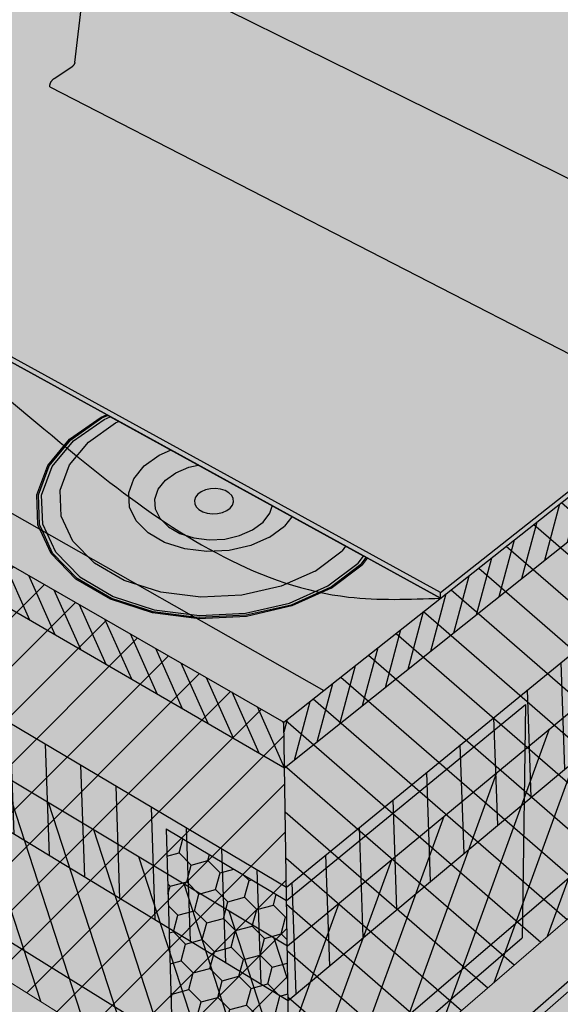
# Model space of a CAD drawing. Units: inches. Extents: x 1725.3 to 1775.4, y 1664.4 to 1717.6.
# Drawn here: x 1750.2 to 1758, y 1673.7 to 1688 of the extents above; entities that cross this region are included whole.
import ezdxf

# ---------------------------------------------------------------- set-up
doc = ezdxf.new("R2010")
doc.units = ezdxf.units.IN
doc.header["$MEASUREMENT"] = 0
for name, color, linetype in [('00 STATIC CONTENTS', 7, 'Continuous'), ('016 Rib Profile', 7, 'Continuous'), ('031 Adhered', 7, 'Continuous'), ('033 Induction Welded', 7, 'Continuous'), ('061 Rigid Insulation', 7, 'Continuous'), ('062 + Separator Sheet', 7, 'Continuous'), ('063 + Coverboard', 7, 'Continuous'), ('064 + Rigid Insulation (2rd Layer)', 7, 'Continuous'), ('065 + Rigid Insulation (3rd Layer)', 7, 'Continuous'), ('066 + Thermal Barrier', 7, 'Continuous'), ('067 Lightweight Insulating Concrete', 7, 'Continuous'), ('07 Base Sheet or Anchor Sheet', 7, 'Continuous'), ('072 Vapor Retarder or Air Barrier', 7, 'Continuous'), ('08 Cementitious Wood Fiber', 7, 'Continuous'), ('08 Concrete', 7, 'Continuous'), ('08 Gypsum', 7, 'Continuous'), ('08 Lightweight Concrete with Form Deck', 7, 'Continuous'), ('08 Steel', 7, 'Continuous'), ('08 Steel with Thermal Barrier', 7, 'Continuous'), ('08 Wood', 7, 'Continuous'), ('08 Wood with Thermal Barrier', 7, 'Continuous')]:
    doc.layers.add(name, color=color, linetype=linetype)

msp = doc.modelspace()

# ---------------------------------------------------------------- hatches: boundary and pattern name
at = {"layer": '00 STATIC CONTENTS'}
h = msp.add_hatch(color=253, dxfattribs=at)
h.dxf.hatch_style = 1
h.paths.add_polyline_path([(1773.862, 1693.611), (1764.067, 1697.379), (1748.14, 1687.104), (1743.988, 1689.28), (1741.485, 1687.788), (1741.55, 1687.752), (1756.241, 1679.682)])
h.paths.add_polyline_path([(1741.55, 1687.752), (1741.485, 1687.788), (1741.494, 1687.71), (1741.624, 1687.639), (1741.884, 1687.496), (1756.241, 1679.6), (1756.241, 1679.682)])
h.paths.add_polyline_path([(1773.852, 1693.537), (1773.862, 1693.611), (1756.241, 1679.682), (1756.241, 1679.6)])
h = msp.add_hatch(color=9, dxfattribs=at)
h.dxf.hatch_style = 1
h.paths.add_polyline_path([(1739.297, 1686.241), (1739.379, 1685.616), (1739.617, 1683.776), (1740, 1680.825), (1740.038, 1680.537), (1740.075, 1680.251), (1754.071, 1671.496), (1754.067, 1671.795), (1754.062, 1672.097), (1754.014, 1675.223), (1753.985, 1677.143), (1753.975, 1677.806)])
h.paths.add_polyline_path([(1773.097, 1687.915), (1773.133, 1688.185), (1773.169, 1688.456), (1773.545, 1691.252), (1773.774, 1692.953), (1773.852, 1693.537), (1754.552, 1678.263), (1753.975, 1677.806), (1753.985, 1677.143), (1754.014, 1675.223), (1754.062, 1672.097), (1754.067, 1671.795), (1754.071, 1671.496)])
h.paths.add_polyline_path([(1756.241, 1679.6), (1741.628, 1687.636), (1739.297, 1686.241), (1753.975, 1677.806)])
at = {"layer": '031 Adhered'}
h = msp.add_hatch(color=252, dxfattribs=at)
h.dxf.hatch_style = 1
edge = h.paths.add_edge_path()
edge.add_spline(control_points=[(1741.628, 1687.636), (1741.853, 1687.222), (1742.377, 1686.261), (1744.212, 1686.16), (1745.451, 1684.541), (1748.491, 1684.001), (1751.051, 1681.354), (1754.057, 1679.517), (1755.793, 1679.583), (1756.241, 1679.6)], knot_values=[0, 0, 0, 0, 1.33857, 3.109921, 4.849446, 7.084299, 11.885856, 15.716266, 17.048122, 17.048122, 17.048122, 17.048122], degree=3, periodic=0)
edge.add_line((1756.241, 1679.6), (1741.628, 1687.636))
at = {"layer": '033 Induction Welded'}
h = msp.add_hatch(color=254, dxfattribs=at)
h.dxf.hatch_style = 1
h.paths.add_polyline_path([(1752.674, 1679.327), (1752.08, 1679.401), (1751.477, 1679.596), (1750.981, 1679.887), (1750.627, 1680.252), (1750.478, 1680.574), (1750.436, 1680.665), (1750.42, 1681.096), (1750.576, 1681.515), (1750.891, 1681.895), (1751.341, 1682.211), (1751.422, 1682.245), (1751.406, 1682.254), (1751.327, 1682.221), (1750.873, 1681.902), (1750.556, 1681.519), (1750.398, 1681.096), (1750.415, 1680.662), (1750.447, 1680.592), (1750.607, 1680.246), (1750.964, 1679.877), (1751.464, 1679.584), (1752.072, 1679.387), (1752.707, 1679.307), (1752.744, 1679.303), (1753.433, 1679.337), (1754.087, 1679.488), (1754.658, 1679.743), (1755.108, 1680.083), (1755.18, 1680.179), (1755.162, 1680.188), (1755.09, 1680.091), (1754.644, 1679.754), (1754.077, 1679.501), (1753.429, 1679.352), (1752.746, 1679.318)])
h.paths.add_polyline_path([(1752.598, 1679.369), (1752.097, 1679.432), (1751.505, 1679.623), (1751.019, 1679.909), (1750.671, 1680.267), (1750.547, 1680.535), (1750.484, 1680.672), (1750.468, 1681.094), (1750.621, 1681.505), (1750.929, 1681.878), (1751.371, 1682.189), (1751.458, 1682.226), (1751.422, 1682.245), (1751.341, 1682.211), (1750.891, 1681.895), (1750.576, 1681.515), (1750.42, 1681.096), (1750.436, 1680.665), (1750.478, 1680.574), (1750.627, 1680.252), (1750.981, 1679.887), (1751.477, 1679.596), (1752.08, 1679.401), (1752.674, 1679.327), (1752.746, 1679.318), (1753.429, 1679.352), (1754.077, 1679.501), (1754.644, 1679.754), (1755.09, 1680.091), (1755.162, 1680.188), (1755.124, 1680.209), (1755.049, 1680.108), (1754.611, 1679.778), (1754.055, 1679.53), (1753.42, 1679.384), (1752.751, 1679.35)], flags=17)
h.paths.add_polyline_path([(1754.055, 1679.53), (1754.611, 1679.778), (1755.049, 1680.108), (1755.124, 1680.209), (1754.867, 1680.351), (1754.818, 1680.285), (1754.428, 1679.992), (1753.933, 1679.772), (1753.367, 1679.643), (1752.772, 1679.613), (1752.191, 1679.686), (1751.664, 1679.855), (1751.231, 1680.108), (1750.92, 1680.426), (1750.752, 1680.786), (1750.736, 1681.162), (1750.871, 1681.529), (1751.145, 1681.861), (1751.539, 1682.139), (1751.582, 1682.157), (1751.458, 1682.226), (1751.371, 1682.189), (1750.929, 1681.878), (1750.621, 1681.505), (1750.468, 1681.094), (1750.484, 1680.672), (1750.547, 1680.535), (1750.671, 1680.267), (1751.019, 1679.909), (1751.505, 1679.623), (1752.097, 1679.432), (1752.598, 1679.369), (1752.751, 1679.35), (1753.42, 1679.384)], flags=16)
h = msp.add_hatch(color=254, dxfattribs=at)
h.dxf.hatch_style = 1
h.paths.add_polyline_path([(1752.248, 1680.408), (1752.008, 1680.546), (1751.835, 1680.72), (1751.74, 1680.918), (1751.728, 1681.127), (1751.8, 1681.33), (1751.95, 1681.516), (1752.167, 1681.672), (1752.335, 1681.743), (1751.582, 1682.157), (1751.539, 1682.139), (1751.145, 1681.861), (1750.871, 1681.529), (1750.736, 1681.162), (1750.752, 1680.786), (1750.92, 1680.426), (1751.231, 1680.108), (1751.664, 1679.855), (1752.191, 1679.686), (1752.772, 1679.613), (1753.367, 1679.643), (1753.933, 1679.772), (1754.428, 1679.992), (1754.818, 1680.285), (1754.867, 1680.351), (1754.088, 1680.779), (1753.984, 1680.643), (1753.767, 1680.483), (1753.494, 1680.363), (1753.184, 1680.292), (1752.857, 1680.276), (1752.538, 1680.316)])
h = msp.add_hatch(color=254, dxfattribs=at)
h.dxf.hatch_style = 1
h.paths.add_polyline_path([(1752.538, 1680.316), (1752.857, 1680.276), (1753.184, 1680.292), (1753.494, 1680.363), (1753.767, 1680.483), (1753.984, 1680.643), (1754.088, 1680.779), (1753.806, 1680.934), (1753.773, 1680.831), (1753.672, 1680.7), (1753.521, 1680.589), (1753.332, 1680.506), (1753.117, 1680.457), (1752.891, 1680.446), (1752.67, 1680.474), (1752.469, 1680.537), (1752.303, 1680.633), (1752.182, 1680.754), (1752.115, 1680.891), (1752.106, 1681.036), (1752.155, 1681.177), (1752.259, 1681.307), (1752.41, 1681.416), (1752.598, 1681.496), (1752.73, 1681.526), (1752.335, 1681.743), (1752.167, 1681.672), (1751.95, 1681.516), (1751.8, 1681.33), (1751.728, 1681.127), (1751.74, 1680.918), (1751.835, 1680.72), (1752.008, 1680.546), (1752.248, 1680.408)])
h = msp.add_hatch(color=254, dxfattribs=at)
h.dxf.hatch_style = 1
h.paths.add_polyline_path([(1752.891, 1680.446), (1753.117, 1680.457), (1753.332, 1680.506), (1753.521, 1680.589), (1753.672, 1680.7), (1753.773, 1680.831), (1753.806, 1680.934), (1752.73, 1681.526), (1752.598, 1681.496), (1752.41, 1681.416), (1752.259, 1681.307), (1752.155, 1681.177), (1752.106, 1681.036), (1752.115, 1680.891), (1752.182, 1680.754), (1752.303, 1680.633), (1752.469, 1680.537), (1752.67, 1680.474)])
h.paths.add_polyline_path([(1752.766, 1680.862), (1752.684, 1680.942), (1752.677, 1681.039), (1752.747, 1681.127), (1752.841, 1681.168), (1752.912, 1681.184), (1753.024, 1681.189), (1753.158, 1681.147), (1753.239, 1681.067), (1753.247, 1680.97), (1753.178, 1680.882), (1753.084, 1680.841), (1753.013, 1680.825), (1752.9, 1680.819)], flags=16)
at = {"layer": '061 Rigid Insulation'}
h = msp.add_hatch(dxfattribs=at)
h.set_pattern_fill('ANSI31', scale=4, angle=94)
h.paths.add_polyline_path([(1773.097, 1687.915), (1773.852, 1693.537), (1754.552, 1678.263), (1753.975, 1677.806), (1754.071, 1671.496)])
h = msp.add_hatch(dxfattribs=at)
h.set_pattern_fill('ANSI31', scale=4)
h.paths.add_polyline_path([(1739.297, 1686.241), (1740.075, 1680.251), (1754.071, 1671.496), (1753.975, 1677.806)])
at = {"layer": '062 + Separator Sheet'}
h = msp.add_hatch(color=8, dxfattribs=at)
h.dxf.hatch_style = 1
h.paths.add_polyline_path([(1741.888, 1687.493), (1740.15, 1686.448), (1754.552, 1678.263), (1756.241, 1679.6)])
at = {"layer": '063 + Coverboard'}
h = msp.add_hatch(color=9, dxfattribs=at)
h.dxf.hatch_style = 1
h.paths.add_polyline_path([(1739.297, 1686.241), (1739.379, 1685.615), (1753.985, 1677.143), (1753.975, 1677.806)])
h.paths.add_polyline_path([(1773.774, 1692.953), (1773.852, 1693.537), (1754.552, 1678.263), (1753.975, 1677.806), (1753.985, 1677.143)])
h = msp.add_hatch(dxfattribs=at)
h.set_pattern_fill('ANSI31', scale=2, angle=30)
h.paths.add_polyline_path([(1773.774, 1692.953), (1773.852, 1693.537), (1754.552, 1678.263), (1753.975, 1677.806), (1753.985, 1677.143)])
h = msp.add_hatch(dxfattribs=at)
h.set_pattern_fill('ANSI31', scale=2, angle=69)
h.paths.add_polyline_path([(1739.297, 1686.241), (1739.379, 1685.615), (1753.985, 1677.143), (1753.975, 1677.806)])
at = {"layer": '064 + Rigid Insulation (2rd Layer)'}
h = msp.add_hatch(color=9, dxfattribs=at)
h.dxf.hatch_style = 1
h.paths.add_polyline_path([(1739.696, 1683.173), (1740.075, 1680.251), (1754.071, 1671.496), (1754.024, 1674.564)])
h.paths.add_polyline_path([(1773.097, 1687.915), (1773.466, 1690.665), (1754.024, 1674.564), (1754.071, 1671.496)])
h = msp.add_hatch(dxfattribs=at)
h.set_pattern_fill('ANSI31', scale=4, angle=25)
h.paths.add_polyline_path([(1773.097, 1687.915), (1773.466, 1690.665), (1754.024, 1674.564), (1754.071, 1671.496)])
h = msp.add_hatch(dxfattribs=at)
h.set_pattern_fill('ANSI31', scale=4, angle=63)
h.paths.add_polyline_path([(1739.696, 1683.173), (1740.075, 1680.251), (1754.071, 1671.496), (1754.024, 1674.564)])
at = {"layer": '065 + Rigid Insulation (3rd Layer)'}
h = msp.add_hatch(color=9, dxfattribs=at)
h.dxf.hatch_style = 1
h.paths.add_polyline_path([(1739.591, 1683.981), (1739.696, 1683.173), (1754.024, 1674.564), (1754.011, 1675.415)])
h.paths.add_polyline_path([(1739.696, 1683.173), (1739.793, 1682.423), (1754.037, 1673.775), (1754.024, 1674.564)])
h.paths.add_polyline_path([(1773.466, 1690.665), (1773.568, 1691.423), (1754.011, 1675.415), (1754.024, 1674.564)])
h.paths.add_polyline_path([(1773.372, 1689.96), (1773.466, 1690.665), (1754.024, 1674.564), (1754.037, 1673.775)])
h = msp.add_hatch(dxfattribs=at)
h.set_pattern_fill('ANSI31', scale=4, angle=47)
h.paths.add_polyline_path([(1739.591, 1683.981), (1739.696, 1683.173), (1754.024, 1674.564), (1754.011, 1675.415)])
h.paths.add_polyline_path([(1739.696, 1683.173), (1739.793, 1682.423), (1754.037, 1673.775), (1754.024, 1674.564)])
h.paths.add_polyline_path([(1773.466, 1690.665), (1773.568, 1691.423), (1754.011, 1675.415), (1754.024, 1674.564)])
h.paths.add_polyline_path([(1773.372, 1689.96), (1773.466, 1690.665), (1754.024, 1674.564), (1754.037, 1673.775)])
at = {"layer": '066 + Thermal Barrier'}
h = msp.add_hatch(color=9, dxfattribs=at)
h.dxf.hatch_style = 1
h.paths.add_polyline_path([(1740.001, 1680.823), (1740.075, 1680.251), (1754.071, 1671.496), (1754.062, 1672.117)])
h.paths.add_polyline_path([(1773.097, 1687.915), (1773.169, 1688.454), (1754.062, 1672.095), (1754.071, 1671.496)])
h = msp.add_hatch(dxfattribs=at)
h.set_pattern_fill('AR-SAND', scale=0.2, angle=47)
h.set_pattern_definition([(84.5, (0, 0), (-0.290430213, 0.253604045), [0, -0.304, 0, -0.34, 0, -0.325]), (54.5, (0, 0), (-0.17140043, 0.64380635), [0, -0.164, 0, -0.274, 0, -0.105]), (14.5, (-0.16777, -0.1799), (0.423940175, 0.45627973), [0, -0.1, 0, -0.36, 0, -0.47]), (4.5, (-0.16777, -0.1799), (0.28165643, 0.55942302), [0, -0.05, 0, -0.236, 0, -0.27])])
h.paths.add_polyline_path([(1740.001, 1680.823), (1740.075, 1680.251), (1754.071, 1671.496), (1754.062, 1672.117)])
h.paths.add_polyline_path([(1773.097, 1687.915), (1773.169, 1688.454), (1754.062, 1672.095), (1754.071, 1671.496)])
h = msp.add_hatch(color=8, dxfattribs=at)
h.dxf.hatch_style = 1
h.paths.add_polyline_path([(1741.888, 1687.493), (1740.15, 1686.448), (1754.552, 1678.263), (1756.241, 1679.6)])
at = {"layer": '067 Lightweight Insulating Concrete'}
h = msp.add_hatch(dxfattribs=at)
h.set_pattern_fill('AR-CONC', scale=0.2, angle=15)
h.set_pattern_definition([(65, (0, 0), (1.41812316, 0.2500534), [0.15, -1.65]), (10, (0, 0), (-0.6574103, 1.3813006), [0.12, -1.32]), (115.451444, (0.1182, 0.0208), (0.7607129, 1.631354), [0.1274804, -1.4022842]), (61.1842, (-0.1035, 0.3864), (2.147431, 0.2326861), [0.225, -2.475]), (111.63564, (0.0754, 0.4058), (1.3013873, 2.3656693), [0.1912207, -2.1034275]), (6.18416, (-0.1035, 0.3864), (1.3013873, 2.3656693), [0.18, -1.98]), (36, (0.1155, 0.3415), (1.36154675, -0.46881814), [0.15, -1.65]), (341, (0.1155, 0.3415), (0.0946838, 1.5268316), [0.12, -1.32]), (86.451445, (0.229, 0.3025), (1.4562306, 1.05801345), [0.1274804, -1.4022842]), (52.5, (0, 0), (-0.1488275, 0.64939595), [0, -1.304, 0, -1.34, 0, -1.325]), (22.5, (0, 0), (0.3040488, 0.89811973), [0, -0.764, 0, -1.274, 0, -0.505]), (342.5, (-0.4308, -0.11543), (1.04294102, 0.23275416), [0, -0.5, 0, -1.56, 0, -2.07]), (332.5, (-0.624, -0.1672), (1.074811, 0.49526735), [0, -0.65, 0, -1.036, 0, -1.47])])
h.paths.add_polyline_path([(1739.297, 1686.241), (1739.617, 1683.776), (1740.155, 1683.456), (1740.527, 1680.498), (1740.564, 1680.209), (1740.038, 1680.537), (1740.075, 1680.251), (1754.071, 1671.496), (1754.067, 1671.795), (1752.37, 1672.872), (1752.361, 1673.172), (1752.268, 1676.261), (1754.014, 1675.223), (1753.975, 1677.806)])
h.paths.add_polyline_path([(1749.772, 1677.743), (1749.927, 1674.682), (1749.942, 1674.384), (1742.62, 1678.928), (1742.587, 1679.222), (1742.259, 1682.206)], flags=16)
h.paths.add_polyline_path([(1773.097, 1687.915), (1773.133, 1688.185), (1769.677, 1685.214), (1769.708, 1685.492), (1770.024, 1688.362), (1773.545, 1691.252), (1773.852, 1693.537), (1754.552, 1678.263), (1753.975, 1677.806), (1754.014, 1675.223), (1757.473, 1678.062), (1757.43, 1674.98), (1757.425, 1674.683), (1754.067, 1671.795), (1754.071, 1671.496)])
h.paths.add_polyline_path([(1759.523, 1679.744), (1768.46, 1687.079), (1768.173, 1684.178), (1768.145, 1683.897), (1759.42, 1676.397), (1759.429, 1676.691)], flags=16)
h = msp.add_hatch(dxfattribs=at)
h.set_pattern_fill('HONEY', scale=2, angle=85)
h.paths.add_polyline_path([(1757.43, 1674.98), (1757.473, 1678.062), (1754.014, 1675.223), (1754.067, 1671.795), (1757.425, 1674.683)])
h.paths.add_polyline_path([(1768.145, 1683.897), (1768.173, 1684.178), (1768.46, 1687.079), (1759.523, 1679.744), (1759.429, 1676.691), (1759.42, 1676.397)])
h.paths.add_polyline_path([(1773.133, 1688.185), (1773.545, 1691.252), (1770.024, 1688.362), (1769.708, 1685.492), (1769.677, 1685.214)])
h = msp.add_hatch(dxfattribs=at)
h.set_pattern_fill('HONEY', scale=2, angle=15)
h.paths.add_polyline_path([(1742.259, 1682.206), (1742.587, 1679.222), (1742.62, 1678.928), (1749.942, 1674.384), (1749.927, 1674.682), (1749.772, 1677.743)])
h.paths.add_polyline_path([(1740.155, 1683.456), (1739.617, 1683.776), (1740.038, 1680.537), (1740.564, 1680.209), (1740.527, 1680.498)])
h.paths.add_polyline_path([(1754.014, 1675.223), (1752.268, 1676.261), (1752.361, 1673.172), (1752.37, 1672.872), (1754.067, 1671.795)])
at = {"layer": '07 Base Sheet or Anchor Sheet'}
h = msp.add_hatch(color=253, dxfattribs=at)
h.dxf.hatch_style = 1
h.paths.add_polyline_path([(1740.258, 1680.137), (1739.018, 1679.314), (1754.248, 1669.562), (1774.24, 1687.284), (1772.986, 1687.82), (1754.071, 1671.496)])
at = {"layer": '072 Vapor Retarder or Air Barrier'}
h = msp.add_hatch(color=252, dxfattribs=at)
h.dxf.hatch_style = 1
h.paths.add_polyline_path([(1738.698, 1685.883), (1738.568, 1685.958), (1739.403, 1679.813), (1754.16, 1670.465), (1773.657, 1687.533), (1773.676, 1687.668), (1754.158, 1670.614), (1739.508, 1679.877)])
h.paths.add_polyline_path([(1739.379, 1685.616), (1739.297, 1686.241), (1738.698, 1685.883), (1739.508, 1679.877), (1740.075, 1680.251), (1740.038, 1680.537), (1740, 1680.825), (1739.617, 1683.776)], flags=17)
h.paths.add_polyline_path([(1740.075, 1680.251), (1739.508, 1679.877), (1754.158, 1670.614), (1773.676, 1687.668), (1773.097, 1687.915), (1754.071, 1671.496)])
h.paths.add_polyline_path([(1741.624, 1687.639), (1741.499, 1687.708), (1738.568, 1685.958), (1738.698, 1685.883), (1741.628, 1687.636)])
at = {"layer": '08 Cementitious Wood Fiber'}
h = msp.add_hatch(color=255, dxfattribs=at)
h.dxf.hatch_style = 1
h.paths.add_polyline_path([(1743.24, 1678.271), (1740.841, 1676.588), (1754.431, 1667.694), (1775.421, 1686.78), (1772.986, 1687.82), (1754.071, 1671.496)])
h.paths.add_polyline_path([(1743.24, 1678.271), (1740.07, 1680.254), (1737.667, 1678.665), (1740.841, 1676.588)])
h.paths.add_polyline_path([(1740.841, 1676.588), (1737.667, 1678.665), (1738.093, 1675.86), (1738.963, 1675.27)])
h.paths.add_polyline_path([(1740.841, 1676.588), (1738.963, 1675.27), (1754.467, 1664.756), (1754.431, 1667.694)])
h.paths.add_polyline_path([(1775.013, 1684.125), (1775.421, 1686.78), (1754.431, 1667.694), (1754.467, 1664.756)])
at = {"layer": '08 Concrete'}
h = msp.add_hatch(color=255, dxfattribs=at)
h.dxf.hatch_style = 1
h.paths.add_polyline_path([(1743.24, 1678.271), (1740.07, 1680.254), (1737.667, 1678.665), (1740.841, 1676.588)])
h.paths.add_polyline_path([(1740.841, 1676.588), (1737.667, 1678.665), (1738.093, 1675.86), (1738.963, 1675.27)])
h.paths.add_polyline_path([(1743.24, 1678.271), (1740.841, 1676.588), (1754.431, 1667.694), (1775.421, 1686.78), (1772.986, 1687.82), (1754.071, 1671.496)])
h.paths.add_polyline_path([(1740.841, 1676.588), (1738.963, 1675.27), (1754.467, 1664.756), (1754.431, 1667.694)])
h.paths.add_polyline_path([(1775.013, 1684.125), (1775.421, 1686.78), (1754.431, 1667.694), (1754.467, 1664.756)])
at = {"layer": '08 Gypsum'}
h = msp.add_hatch(color=255, dxfattribs=at)
h.dxf.hatch_style = 1
h.paths.add_polyline_path([(1740.07, 1680.254), (1737.667, 1678.665), (1740.841, 1676.588), (1743.24, 1678.271)])
h.paths.add_polyline_path([(1737.667, 1678.665), (1738.093, 1675.86), (1738.963, 1675.27), (1740.841, 1676.588)])
h.paths.add_polyline_path([(1740.841, 1676.588), (1738.963, 1675.27), (1754.467, 1664.756), (1754.431, 1667.694)])
h.paths.add_polyline_path([(1743.24, 1678.271), (1740.841, 1676.588), (1754.431, 1667.694), (1775.421, 1686.78), (1772.986, 1687.82), (1754.071, 1671.496)])
h.paths.add_polyline_path([(1775.013, 1684.125), (1775.421, 1686.78), (1754.431, 1667.694), (1754.467, 1664.756)])
at = {"layer": '08 Lightweight Concrete with Form Deck'}
h = msp.add_hatch(color=255, dxfattribs=at)
h.dxf.hatch_style = 1
h.paths.add_polyline_path([(1740.07, 1680.254), (1737.667, 1678.665), (1753.768, 1668.127), (1774.828, 1687.033), (1772.986, 1687.82), (1754.071, 1671.496)])
h.paths.add_polyline_path([(1737.667, 1678.665), (1738.092, 1675.862), (1738.145, 1675.82), (1738.18, 1675.785), (1739.403, 1674.525), (1739.42, 1674.508), (1739.438, 1674.491), (1739.456, 1674.476), (1739.474, 1674.462), (1739.492, 1674.449), (1739.509, 1674.438), (1739.527, 1674.428), (1739.544, 1674.419), (1739.56, 1674.412), (1739.576, 1674.407), (1740.72, 1674.073), (1740.779, 1674.04), (1740.835, 1673.996), (1740.871, 1673.96), (1742.143, 1672.656), (1742.161, 1672.638), (1742.18, 1672.621), (1742.198, 1672.605), (1742.217, 1672.59), (1742.236, 1672.577), (1742.254, 1672.565), (1742.273, 1672.554), (1742.291, 1672.545), (1742.308, 1672.537), (1742.325, 1672.532), (1743.533, 1672.162), (1743.585, 1672.136), (1743.643, 1672.095), (1743.688, 1672.054), (1745.025, 1670.69), (1745.044, 1670.671), (1745.063, 1670.653), (1745.083, 1670.636), (1745.103, 1670.621), (1745.122, 1670.607), (1745.142, 1670.594), (1745.161, 1670.583), (1745.18, 1670.573), (1745.199, 1670.565), (1745.217, 1670.559), (1746.504, 1670.148), (1746.559, 1670.12), (1746.62, 1670.076), (1746.667, 1670.034), (1748.06, 1668.619), (1748.08, 1668.599), (1748.101, 1668.581), (1748.121, 1668.563), (1748.142, 1668.547), (1748.163, 1668.532), (1748.183, 1668.519), (1748.204, 1668.507), (1748.224, 1668.497), (1748.244, 1668.488), (1748.263, 1668.481), (1749.635, 1668.024), (1749.694, 1667.994), (1749.747, 1667.956), (1749.79, 1667.92), (1749.821, 1667.89), (1751.262, 1666.435), (1751.283, 1666.414), (1751.304, 1666.395), (1751.326, 1666.377), (1751.348, 1666.36), (1751.37, 1666.344), (1751.391, 1666.33), (1751.413, 1666.317), (1751.434, 1666.306), (1751.455, 1666.297), (1751.476, 1666.289), (1752.941, 1665.782), (1752.992, 1665.756), (1753.037, 1665.726), (1753.082, 1665.692), (1753.123, 1665.655), (1753.827, 1664.948), (1753.768, 1668.127)])
h.paths.add_polyline_path([(1774.401, 1684.16), (1774.828, 1687.033), (1753.768, 1668.127), (1753.827, 1664.948)])
h.paths.add_polyline_path([(1748.24, 1668.488), (1748.184, 1668.517), (1748.132, 1668.555), (1748.09, 1668.589), (1748.06, 1668.619), (1746.68, 1670.02), (1746.66, 1670.04), (1746.64, 1670.058), (1746.62, 1670.075), (1746.6, 1670.091), (1746.579, 1670.105), (1746.559, 1670.118), (1746.539, 1670.13), (1746.52, 1670.14), (1746.5, 1670.148), (1746.482, 1670.155), (1745.196, 1670.566), (1745.142, 1670.593), (1745.083, 1670.635), (1745.037, 1670.677), (1743.701, 1672.041), (1743.682, 1672.06), (1743.663, 1672.077), (1743.643, 1672.093), (1743.624, 1672.109), (1743.605, 1672.122), (1743.586, 1672.135), (1743.567, 1672.145), (1743.548, 1672.155), (1743.53, 1672.162), (1743.513, 1672.168), (1742.305, 1672.538), (1742.255, 1672.563), (1742.198, 1672.604), (1742.155, 1672.644), (1740.871, 1673.96), (1740.853, 1673.978), (1740.835, 1673.995), (1740.816, 1674.011), (1740.798, 1674.025), (1740.78, 1674.038), (1740.761, 1674.05), (1740.744, 1674.06), (1740.726, 1674.069), (1740.709, 1674.076), (1740.693, 1674.081), (1739.549, 1674.415), (1739.492, 1674.448), (1739.438, 1674.49), (1739.403, 1674.525), (1738.18, 1675.785), (1738.163, 1675.803), (1738.145, 1675.819), (1738.128, 1675.834), (1738.11, 1675.848), (1738.093, 1675.86), (1737.518, 1675.464), (1737.57, 1675.422), (1737.605, 1675.387), (1738.078, 1674.898), (1738.83, 1674.118), (1738.848, 1674.1), (1738.866, 1674.084), (1738.884, 1674.068), (1738.902, 1674.054), (1738.92, 1674.041), (1738.937, 1674.03), (1738.955, 1674.019), (1738.972, 1674.011), (1738.988, 1674.004), (1739.004, 1673.998), (1740.146, 1673.656), (1740.205, 1673.622), (1740.26, 1673.578), (1740.297, 1673.542), (1741.571, 1672.228), (1741.59, 1672.209), (1741.608, 1672.192), (1741.627, 1672.176), (1741.646, 1672.161), (1741.665, 1672.148), (1741.683, 1672.135), (1741.702, 1672.125), (1741.72, 1672.116), (1741.737, 1672.108), (1741.754, 1672.102), (1742.96, 1671.724), (1743.012, 1671.697), (1743.07, 1671.655), (1743.115, 1671.614), (1744.455, 1670.239), (1744.475, 1670.22), (1744.494, 1670.202), (1744.514, 1670.185), (1744.533, 1670.17), (1744.553, 1670.155), (1744.573, 1670.142), (1744.592, 1670.131), (1744.611, 1670.121), (1744.63, 1670.113), (1744.648, 1670.106), (1745.933, 1669.686), (1745.988, 1669.657), (1746.039, 1669.621), (1746.079, 1669.586), (1746.109, 1669.557), (1747.494, 1668.144), (1747.514, 1668.124), (1747.534, 1668.105), (1747.555, 1668.087), (1747.576, 1668.071), (1747.596, 1668.056), (1747.617, 1668.043), (1747.637, 1668.031), (1747.658, 1668.02), (1747.677, 1668.011), (1747.697, 1668.004), (1749.068, 1667.536), (1749.126, 1667.506), (1749.18, 1667.467), (1749.222, 1667.431), (1749.253, 1667.401), (1750.699, 1665.933), (1750.72, 1665.912), (1750.742, 1665.893), (1750.764, 1665.874), (1750.785, 1665.857), (1750.807, 1665.841), (1750.829, 1665.827), (1750.851, 1665.814), (1750.872, 1665.803), (1750.893, 1665.793), (1750.914, 1665.785), (1752.379, 1665.267), (1752.429, 1665.24), (1752.475, 1665.21), (1752.52, 1665.175), (1752.56, 1665.138), (1753.267, 1664.425), (1753.827, 1664.948), (1753.137, 1665.641), (1753.115, 1665.662), (1753.093, 1665.682), (1753.071, 1665.7), (1753.049, 1665.718), (1753.026, 1665.734), (1753.004, 1665.748), (1752.981, 1665.761), (1752.959, 1665.773), (1752.937, 1665.783), (1752.916, 1665.791), (1751.452, 1666.297), (1751.392, 1666.328), (1751.337, 1666.367), (1751.294, 1666.404), (1751.262, 1666.435), (1749.821, 1667.89), (1749.8, 1667.91), (1749.779, 1667.929), (1749.758, 1667.947), (1749.737, 1667.964), (1749.715, 1667.979), (1749.694, 1667.993), (1749.673, 1668.005), (1749.652, 1668.015), (1749.632, 1668.024), (1749.612, 1668.032)])
at = {"layer": '08 Steel'}
h = msp.add_hatch(color=255, dxfattribs=at)
h.dxf.hatch_style = 1
h.paths.add_polyline_path([(1739.073, 1677.745), (1738.042, 1678.42), (1737.925, 1676.966)])
h.paths.add_polyline_path([(1740.445, 1680.02), (1738.042, 1678.42), (1739.073, 1677.745), (1740.841, 1676.588), (1743.24, 1678.271)])
h.paths.add_polyline_path([(1744.063, 1677.756), (1743.24, 1678.271), (1740.841, 1676.588), (1741.667, 1676.048)])
h.paths.add_polyline_path([(1745.809, 1676.664), (1744.063, 1677.756), (1741.667, 1676.048), (1742.273, 1674.058)])
h.paths.add_polyline_path([(1746.798, 1676.045), (1745.809, 1676.664), (1742.273, 1674.058), (1744.167, 1672.791), (1744.41, 1674.252)])
h.paths.add_polyline_path([(1744.41, 1674.252), (1744.167, 1672.791), (1745.31, 1673.663)], flags=17)
h.paths.add_polyline_path([(1746.798, 1676.045), (1744.41, 1674.252), (1745.31, 1673.663), (1748.487, 1671.584), (1750.858, 1673.506)])
h.paths.add_polyline_path([(1752.542, 1672.453), (1750.858, 1673.506), (1748.487, 1671.584), (1749.049, 1669.526)])
h.paths.add_polyline_path([(1753.936, 1671.581), (1752.542, 1672.453), (1749.049, 1669.526), (1751.184, 1668.098), (1751.584, 1669.557)])
h.paths.add_polyline_path([(1752.31, 1669.081), (1751.584, 1669.557), (1751.184, 1668.098)], flags=17)
h.paths.add_polyline_path([(1775.421, 1686.78), (1772.986, 1687.82), (1754.071, 1671.496), (1753.936, 1671.581), (1751.584, 1669.557), (1752.31, 1669.081), (1754.431, 1667.694)])
at = {"layer": '08 Steel with Thermal Barrier'}
h = msp.add_hatch(color=9, dxfattribs=at)
h.dxf.hatch_style = 1
h.paths.add_polyline_path([(1738.252, 1679.052), (1738.356, 1678.34), (1738.729, 1678.096), (1740.936, 1676.654), (1741.425, 1676.998)])
h.paths.add_polyline_path([(1743.24, 1678.271), (1740.07, 1680.254), (1738.252, 1679.052), (1741.425, 1676.998)])
h.paths.add_polyline_path([(1741.425, 1676.998), (1740.936, 1676.654), (1742.334, 1675.741), (1744.053, 1674.618), (1745.06, 1673.96), (1749.109, 1671.314), (1750.771, 1670.229), (1752.182, 1669.307), (1754.348, 1667.892), (1754.338, 1668.639)])
h.paths.add_polyline_path([(1743.24, 1678.271), (1741.425, 1676.998), (1754.338, 1668.639), (1774.828, 1687.033), (1772.986, 1687.82), (1754.071, 1671.496)])
h.paths.add_polyline_path([(1774.728, 1686.36), (1774.828, 1687.033), (1754.338, 1668.639), (1754.348, 1667.892)])
at = {"layer": '08 Wood'}
h = msp.add_hatch(color=255, dxfattribs=at)
h.dxf.hatch_style = 1
h.paths.add_polyline_path([(1737.667, 1678.665), (1737.797, 1677.81), (1740.26, 1676.18), (1740.841, 1676.588)])
h.paths.add_polyline_path([(1740.841, 1676.588), (1740.26, 1676.18), (1753.785, 1667.23), (1753.768, 1668.127)])
h.paths.add_polyline_path([(1743.24, 1678.271), (1740.07, 1680.254), (1737.667, 1678.665), (1740.841, 1676.588)])
h.paths.add_polyline_path([(1743.24, 1678.271), (1740.841, 1676.588), (1753.768, 1668.127), (1774.828, 1687.033), (1772.986, 1687.82), (1754.071, 1671.496)])
h.paths.add_polyline_path([(1774.708, 1686.226), (1774.828, 1687.033), (1753.768, 1668.127), (1753.785, 1667.23)])
at = {"layer": '08 Wood with Thermal Barrier'}
h = msp.add_hatch(color=9, dxfattribs=at)
h.dxf.hatch_style = 1
h.paths.add_polyline_path([(1743.24, 1678.271), (1740.07, 1680.254), (1738.252, 1679.052), (1741.425, 1676.998)])
h.paths.add_polyline_path([(1738.252, 1679.052), (1738.356, 1678.34), (1740.936, 1676.654), (1741.425, 1676.998)])
h.paths.add_polyline_path([(1741.425, 1676.998), (1740.936, 1676.654), (1754.348, 1667.892), (1754.338, 1668.639)])
h.paths.add_polyline_path([(1743.24, 1678.271), (1741.425, 1676.998), (1754.338, 1668.639), (1774.828, 1687.033), (1772.986, 1687.82), (1754.071, 1671.496)])
h.paths.add_polyline_path([(1774.728, 1686.36), (1774.828, 1687.033), (1754.338, 1668.639), (1754.348, 1667.892)])

# ---------------------------------------------------------------- linework, layer by layer
at = {"layer": '00 STATIC CONTENTS'}
for p, q in [((1756.241, 1679.682), (1773.862, 1693.611)), ((1754.552, 1678.263), (1773.852, 1693.537)), ((1756.241, 1679.682), (1741.55, 1687.752)), ((1741.884, 1687.496), (1756.241, 1679.6)), ((1739.297, 1686.241), (1753.975, 1677.806)), ((1756.241, 1679.6), (1756.241, 1679.682)), ((1753.975, 1677.806), (1754.552, 1678.263)), ((1754.071, 1671.496), (1753.975, 1677.806))]:
    msp.add_line(p, q, dxfattribs=at)
at = {"layer": '00 STATIC CONTENTS', "lineweight": 13}
for p, q in [((1754.071, 1671.496), (1773.097, 1687.915)), ((1740.075, 1680.251), (1754.071, 1671.496))]:
    msp.add_line(p, q, dxfattribs=at)
at = {"layer": '016 Rib Profile'}
for p, q in [((1751.358, 1689.007), (1760.467, 1684.506)), ((1750.948, 1687.356), (1751.117, 1688.765)), ((1750.647, 1687.126), (1750.917, 1687.304)), ((1750.917, 1687.304), (1750.919, 1687.305)), ((1750.921, 1687.307), (1750.919, 1687.305)), ((1750.923, 1687.309), (1750.921, 1687.307)), ((1750.923, 1687.309), (1750.926, 1687.311)), ((1750.926, 1687.311), (1750.928, 1687.313)), ((1750.93, 1687.316), (1750.928, 1687.313)), ((1750.93, 1687.316), (1750.932, 1687.318)), ((1750.932, 1687.318), (1750.934, 1687.321)), ((1750.935, 1687.324), (1750.934, 1687.321)), ((1750.935, 1687.324), (1750.937, 1687.326)), ((1750.939, 1687.329), (1750.937, 1687.326)), ((1750.94, 1687.332), (1750.939, 1687.329)), ((1750.942, 1687.335), (1750.94, 1687.332)), ((1750.943, 1687.338), (1750.942, 1687.335)), ((1750.944, 1687.341), (1750.943, 1687.338)), ((1750.945, 1687.344), (1750.944, 1687.341)), ((1750.946, 1687.347), (1750.945, 1687.344)), ((1750.947, 1687.35), (1750.946, 1687.347)), ((1750.948, 1687.356), (1750.947, 1687.353)), ((1750.947, 1687.353), (1750.947, 1687.35)), ((1750.585, 1687.015), (1750.586, 1687.021)), ((1750.585, 1687.009), (1750.585, 1687.015)), ((1750.586, 1687.021), (1750.587, 1687.026)), ((1750.587, 1687.026), (1750.588, 1687.032)), ((1750.588, 1687.032), (1750.589, 1687.038)), ((1750.589, 1687.038), (1750.591, 1687.045)), ((1750.591, 1687.045), (1750.593, 1687.051)), ((1750.593, 1687.051), (1750.595, 1687.057)), ((1750.595, 1687.057), (1750.598, 1687.063)), ((1750.598, 1687.063), (1750.6, 1687.069)), ((1750.6, 1687.069), (1750.603, 1687.075)), ((1750.603, 1687.075), (1750.607, 1687.08)), ((1750.607, 1687.08), (1750.61, 1687.086)), ((1750.61, 1687.086), (1750.614, 1687.092)), ((1750.614, 1687.092), (1750.618, 1687.097)), ((1750.618, 1687.097), (1750.622, 1687.102)), ((1750.622, 1687.102), (1750.626, 1687.106)), ((1750.626, 1687.106), (1750.63, 1687.111)), ((1750.63, 1687.111), (1750.634, 1687.115)), ((1750.634, 1687.115), (1750.639, 1687.119)), ((1750.639, 1687.119), (1750.643, 1687.122)), ((1750.643, 1687.122), (1750.647, 1687.126)), ((1750.585, 1687.004), (1750.585, 1687.009)), ((1750.585, 1687.004), (1759.625, 1682.357))]:
    msp.add_line(p, q, dxfattribs=at)
at = {"layer": '031 Adhered'}
msp.add_line((1756.241, 1679.6), (1741.628, 1687.636), dxfattribs=at)
msp.add_spline([(1741.628, 1687.636), (1742.425, 1686.561), (1744.079, 1685.926), (1745.444, 1684.848), (1747.524, 1684.03), (1751.457, 1681.276), (1754.909, 1679.617), (1756.241, 1679.6)], degree=3, dxfattribs=at)
at = {"layer": '033 Induction Welded'}
for p, q in [((1750.873, 1681.902), (1751.327, 1682.221)), ((1750.891, 1681.895), (1751.341, 1682.211)), ((1750.929, 1681.878), (1751.371, 1682.189)), ((1751.327, 1682.221), (1751.406, 1682.254)), ((1751.341, 1682.211), (1751.422, 1682.245)), ((1751.371, 1682.189), (1751.458, 1682.226)), ((1755.18, 1680.179), (1751.406, 1682.254)), ((1751.458, 1682.226), (1751.459, 1682.225)), ((1751.145, 1681.861), (1751.539, 1682.139)), ((1751.539, 1682.139), (1751.582, 1682.157)), ((1750.556, 1681.519), (1750.873, 1681.902)), ((1750.576, 1681.515), (1750.891, 1681.895)), ((1750.621, 1681.505), (1750.929, 1681.878)), ((1750.871, 1681.529), (1751.145, 1681.861)), ((1752.167, 1681.672), (1752.335, 1681.743)), ((1751.95, 1681.516), (1752.167, 1681.672)), ((1750.398, 1681.096), (1750.556, 1681.519)), ((1750.42, 1681.096), (1750.576, 1681.515)), ((1750.468, 1681.094), (1750.621, 1681.505)), ((1750.736, 1681.162), (1750.871, 1681.529)), ((1751.8, 1681.33), (1751.95, 1681.516)), ((1752.41, 1681.416), (1752.598, 1681.496)), ((1752.598, 1681.496), (1752.731, 1681.526)), ((1751.728, 1681.127), (1751.8, 1681.33)), ((1752.155, 1681.177), (1752.259, 1681.307)), ((1752.259, 1681.307), (1752.41, 1681.416)), ((1752.106, 1681.036), (1752.155, 1681.177)), ((1752.841, 1681.168), (1752.779, 1681.141)), ((1752.912, 1681.184), (1752.841, 1681.168)), ((1752.985, 1681.187), (1752.912, 1681.184)), ((1753.058, 1681.178), (1752.985, 1681.187)), ((1753.123, 1681.158), (1753.058, 1681.178)), ((1750.415, 1680.662), (1750.398, 1681.096)), ((1750.436, 1680.665), (1750.42, 1681.096)), ((1750.484, 1680.672), (1750.468, 1681.094)), ((1750.752, 1680.786), (1750.736, 1681.162)), ((1751.74, 1680.918), (1751.728, 1681.127)), ((1752.115, 1680.891), (1752.106, 1681.036)), ((1752.695, 1681.062), (1752.679, 1681.015)), ((1752.729, 1681.105), (1752.695, 1681.062)), ((1752.779, 1681.141), (1752.729, 1681.105)), ((1753.178, 1681.127), (1753.123, 1681.158)), ((1753.219, 1681.087), (1753.178, 1681.127)), ((1753.241, 1681.042), (1753.219, 1681.087)), ((1753.245, 1680.995), (1753.241, 1681.042)), ((1751.835, 1680.72), (1751.74, 1680.918)), ((1752.182, 1680.754), (1752.115, 1680.891)), ((1752.679, 1681.015), (1752.683, 1680.967)), ((1752.683, 1680.967), (1752.705, 1680.922)), ((1752.705, 1680.922), (1752.745, 1680.882)), ((1752.745, 1680.882), (1752.8, 1680.851)), ((1753.146, 1680.868), (1753.196, 1680.904)), ((1753.196, 1680.904), (1753.23, 1680.947)), ((1753.23, 1680.947), (1753.245, 1680.995)), ((1753.773, 1680.831), (1753.806, 1680.934)), ((1750.92, 1680.426), (1750.752, 1680.786)), ((1752.182, 1680.754), (1752.303, 1680.633)), ((1752.8, 1680.851), (1752.866, 1680.83)), ((1752.866, 1680.83), (1752.939, 1680.821)), ((1752.939, 1680.821), (1753.013, 1680.825)), ((1753.013, 1680.825), (1753.084, 1680.841)), ((1753.084, 1680.841), (1753.146, 1680.868)), ((1753.672, 1680.7), (1753.773, 1680.831)), ((1754.088, 1680.779), (1753.984, 1680.643)), ((1750.447, 1680.592), (1750.415, 1680.662)), ((1750.478, 1680.574), (1750.436, 1680.665)), ((1750.547, 1680.535), (1750.484, 1680.672)), ((1752.008, 1680.546), (1751.835, 1680.72)), ((1752.303, 1680.633), (1752.469, 1680.537)), ((1753.521, 1680.589), (1753.672, 1680.7)), ((1753.767, 1680.483), (1753.984, 1680.643)), ((1750.607, 1680.246), (1750.447, 1680.592)), ((1750.627, 1680.252), (1750.478, 1680.574)), ((1750.671, 1680.267), (1750.547, 1680.535)), ((1752.248, 1680.408), (1752.008, 1680.546)), ((1752.469, 1680.537), (1752.67, 1680.474)), ((1752.67, 1680.474), (1752.891, 1680.446)), ((1752.891, 1680.446), (1753.117, 1680.457)), ((1753.117, 1680.457), (1753.332, 1680.506)), ((1753.332, 1680.506), (1753.521, 1680.589)), ((1753.767, 1680.483), (1753.494, 1680.363)), ((1751.231, 1680.108), (1750.92, 1680.426)), ((1752.538, 1680.316), (1752.248, 1680.408)), ((1752.857, 1680.276), (1752.538, 1680.316)), ((1753.494, 1680.363), (1753.184, 1680.292)), ((1754.867, 1680.351), (1754.818, 1680.285)), ((1750.964, 1679.877), (1750.607, 1680.246)), ((1750.981, 1679.887), (1750.627, 1680.252)), ((1751.019, 1679.909), (1750.671, 1680.267)), ((1753.184, 1680.292), (1752.857, 1680.276)), ((1754.428, 1679.992), (1754.818, 1680.285)), ((1755.049, 1680.108), (1755.124, 1680.21)), ((1755.162, 1680.188), (1755.09, 1680.091)), ((1755.18, 1680.179), (1755.108, 1680.083)), ((1751.664, 1679.855), (1751.231, 1680.108)), ((1754.611, 1679.778), (1755.049, 1680.108)), ((1754.644, 1679.754), (1755.09, 1680.091)), ((1754.658, 1679.743), (1755.108, 1680.083)), ((1751.477, 1679.596), (1750.981, 1679.887)), ((1751.019, 1679.909), (1751.505, 1679.623)), ((1754.428, 1679.992), (1753.933, 1679.772)), ((1751.464, 1679.584), (1750.964, 1679.877)), ((1752.191, 1679.686), (1751.664, 1679.855)), ((1753.933, 1679.772), (1753.367, 1679.643)), ((1754.055, 1679.53), (1754.611, 1679.778)), ((1754.644, 1679.754), (1754.077, 1679.501)), ((1754.658, 1679.743), (1754.087, 1679.488)), ((1752.08, 1679.401), (1751.477, 1679.596)), ((1751.505, 1679.623), (1752.097, 1679.432)), ((1752.772, 1679.613), (1752.191, 1679.686)), ((1753.367, 1679.643), (1752.772, 1679.613)), ((1752.072, 1679.387), (1751.464, 1679.584)), ((1753.42, 1679.384), (1754.055, 1679.53)), ((1754.077, 1679.501), (1753.429, 1679.352)), ((1754.087, 1679.488), (1753.433, 1679.337)), ((1752.707, 1679.307), (1752.072, 1679.387)), ((1752.674, 1679.327), (1752.08, 1679.401)), ((1752.097, 1679.432), (1752.598, 1679.369)), ((1752.598, 1679.369), (1752.751, 1679.35)), ((1752.746, 1679.318), (1752.674, 1679.327)), ((1753.433, 1679.337), (1752.744, 1679.303)), ((1753.429, 1679.352), (1752.746, 1679.318)), ((1752.751, 1679.35), (1753.42, 1679.384)), ((1752.744, 1679.303), (1752.707, 1679.307))]:
    msp.add_line(p, q, dxfattribs=at)
at = {"layer": '062 + Separator Sheet'}
msp.add_line((1740.15, 1686.448), (1754.552, 1678.263), dxfattribs=at)
at = {"layer": '063 + Coverboard'}
for p, q in [((1753.985, 1677.143), (1773.78, 1692.957)), ((1739.374, 1685.618), (1753.985, 1677.143))]:
    msp.add_line(p, q, dxfattribs=at)
at = {"layer": '064 + Rigid Insulation (2rd Layer)'}
for p, q in [((1754.024, 1674.564), (1773.472, 1690.67)), ((1739.691, 1683.176), (1754.024, 1674.564))]:
    msp.add_line(p, q, dxfattribs=at)
at = {"layer": '065 + Rigid Insulation (3rd Layer)'}
for p, q in [((1754.011, 1675.415), (1773.574, 1691.427)), ((1754.037, 1673.775), (1773.378, 1689.965)), ((1739.586, 1683.983), (1754.011, 1675.415)), ((1739.788, 1682.426), (1754.037, 1673.775))]:
    msp.add_line(p, q, dxfattribs=at)
at = {"layer": '066 + Thermal Barrier'}
for p, q in [((1754.077, 1672.108), (1773.175, 1688.459)), ((1740.15, 1686.448), (1754.552, 1678.263)), ((1739.996, 1680.826), (1754.077, 1672.108))]:
    msp.add_line(p, q, dxfattribs=at)
at = {"layer": '067 Lightweight Insulating Concrete'}
for p, q in [((1754.014, 1675.223), (1757.473, 1678.062)), ((1757.473, 1678.062), (1757.43, 1674.98)), ((1752.268, 1676.261), (1752.361, 1673.172)), ((1752.268, 1676.261), (1754.014, 1675.223)), ((1757.43, 1674.98), (1757.425, 1674.683)), ((1754.067, 1671.795), (1757.425, 1674.683))]:
    msp.add_line(p, q, dxfattribs=at)
at = {"layer": '072 Vapor Retarder or Air Barrier'}
msp.add_line((1773.676, 1687.668), (1754.158, 1670.614), dxfattribs=at)
at = {"layer": '072 Vapor Retarder or Air Barrier', "lineweight": 13}
msp.add_line((1773.657, 1687.533), (1754.16, 1670.465), dxfattribs=at)

doc.saveas('drawing.dxf')
